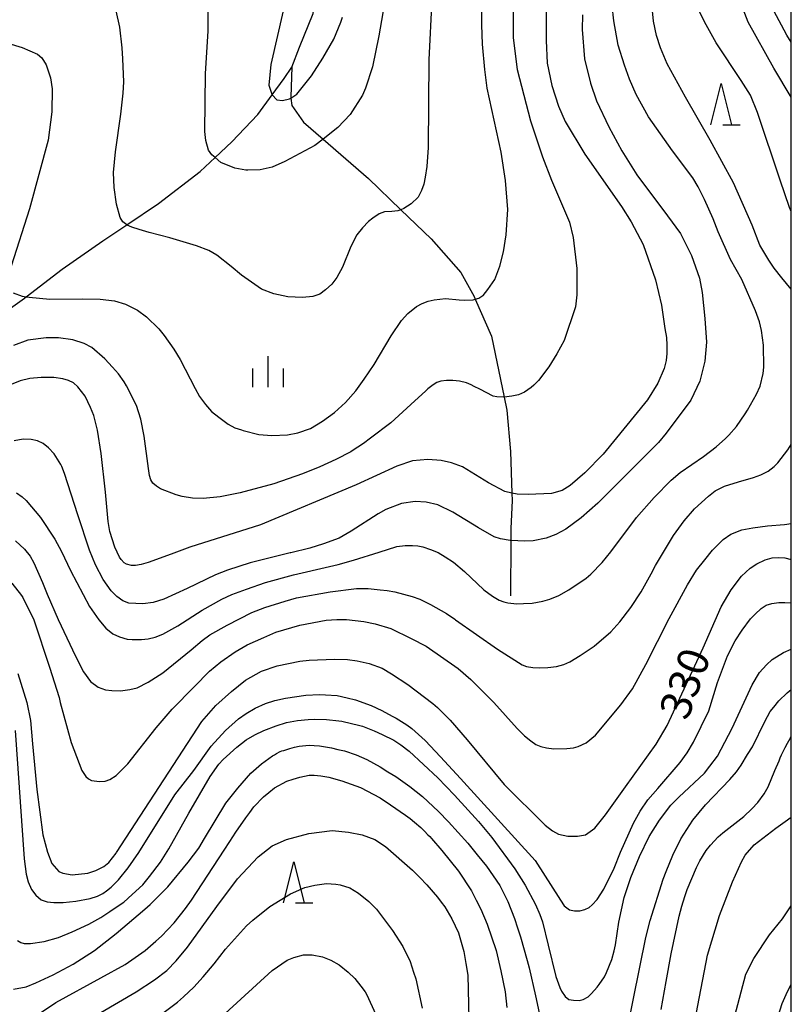
# Model space of a CAD drawing. Extents: x -8000 to -6000, y 85500 to 87000.
# Drawn here: x -6094 to -6000, y 86219 to 86338 of the extents above; entities that cross this region are included whole.
import ezdxf
from ezdxf.enums import TextEntityAlignment as Align

# ---------------------------------------------------------------- set-up
doc = ezdxf.new("R2010")
doc.units = 0
for name, color, linetype in [('5102000', 4, '510200'), ('6332000', 3, 'Continuous'), ('6334000', 3, 'Continuous'), ('7101000', 2, 'Continuous'), ('7102000', 6, 'Continuous'), ('999', 7, 'Continuous')]:
    doc.layers.add(name, color=color, linetype=linetype)
doc.styles.add('PlotAnnotation', font='MS Gothic.ttf')
doc.linetypes.add('510200', pattern='A,0,-0.375,[8,dmdr.shx,S=0.375,R=0,X=0,Y=0],-0.75,[8,dmdr.shx,S=0.375,R=180,X=0,Y=0],-0.375', length=1.5)

# ---------------------------------------------------------------- blocks, each defined once
blk = doc.blocks.new('633200')
at = {"layer": '6332000'}
for points in [[(-0.5, -1), (0, 1), (0.5, -1)], [(0.08, -1), (0.92, -1)]]:
    blk.add_lwpolyline(points, dxfattribs=at)
blk = doc.blocks.new('633400')
at = {"layer": '6334000'}
for points in [[(0, -0.75), (0, 0.75)], [(-0.75, -0.75), (-0.75, 0.15)], [(0.75, -0.75), (0.75, 0.15)]]:
    blk.add_lwpolyline(points, dxfattribs=at)

msp = doc.modelspace()

# ---------------------------------------------------------------- linework, layer by layer
at = {"layer": '5102000', "flags": 128}
for points in [[(-6145.97, 86260.92), (-6141.32, 86264.45), (-6141.02, 86264.7), (-6135.92, 86268.91), (-6131.65, 86272.03), (-6131.33, 86272.26), (-6127.98, 86274.86), (-6123.64, 86276.91), (-6123.4, 86277.03), (-6119.89, 86278.48), (-6116.79, 86279.12), (-6115.25, 86279.69), (-6114.48, 86279.97), (-6110.38, 86281.91), (-6109.07, 86282.73), (-6107.71, 86284.43), (-6107.43, 86284.78), (-6105.7, 86287.11), (-6104.73, 86289.16), (-6102.45, 86293.85), (-6101.08, 86296.65), (-6099.13, 86299.4), (-6096.4, 86302.08), (-6093.08, 86304.43), (-6092.88, 86304.58), (-6088.53, 86307.93), (-6083.59, 86311.38), (-6080.68, 86313.33), (-6076.81, 86315.93), (-6071.76, 86319.79), (-6069.95, 86321.49), (-6067.92, 86323.4), (-6064.75, 86326.72), (-6063.01, 86329.11), (-6061.58, 86331.08), (-6060.64, 86332.48), (-6059.7, 86334.88), (-6058.05, 86338.99), (-6057.48, 86343.33), (-6056.87, 86347.25), (-6056.35, 86353.85), (-6056.34, 86353.9), (-6055.54, 86361.88), (-6055.02, 86368.14), (-6054.63, 86374.71), (-6054.54, 86376.22), (-6053.84, 86382.31), (-6054.49, 86388.86), (-6055.06, 86397.55), (-6055.48, 86399.77), (-6056.44, 86404.9), (-6058.51, 86412.41), (-6058.56, 86412.65), (-6060.5, 86421.89), (-6060.68, 86422.8), (-6062.25, 86430.67), (-6062.3, 86431.1), (-6062.82, 86435.75), (-6062.91, 86438.58), (-6062.96, 86440.33), (-6063.48, 86449), (-6063.38, 86452.84), (-6063.34, 86454.14), (-6062.77, 86458.21), (-6062.92, 86460.22), (-6063.11, 86463.73), (-6063.15, 86464.43), (-6063.72, 86470.75), (-6063.95, 86471.81), (-6064.43, 86473.97), (-6065.83, 86478.93), (-6066.94, 86482.88), (-6068.26, 86487.51), (-6068.22, 86491.05), (-6068, 86495.43), (-6067.98, 86495.72), (-6066.42, 86502.79), (-6065.88, 86505.16), (-6063.98, 86513.58), (-6063.72, 86514.71), (-6062.21, 86520.73), (-6061.5, 86523.59), (-6058.33, 86533.16), (-6058.17, 86533.55), (-6056.9, 86536.59), (-6053.71, 86543.49), (-6051.99, 86547.21), (-6048.02, 86554.49), (-6045.64, 86558.85), (-6043.8, 86562.03), (-6041.35, 86566.26), (-6038.38, 86570.89), (-6034.79, 86576.51), (-6031.98, 86580.6), (-6031.96, 86580.61), (-6029.51, 86582.46), (-6024.91, 86585.63), (-6020.56, 86588.39), (-6019.69, 86588.95), (-6016.88, 86591.55), (-6013.89, 86594.3), (-6011.66, 86596.36), (-6009.42, 86599.28), (-6005.76, 86602.45), (-6005.21, 86602.93), (-6000, 86607.38)], [(-6060.64, 86332.48), (-6060.78, 86328.88), (-6060.75, 86328.71), (-6060.63, 86327.81), (-6059.23, 86325.8), (-6056.85, 86323.74), (-6051.34, 86318.94), (-6047.4, 86315.16), (-6043.72, 86311.63), (-6040.14, 86307.52), (-6038.52, 86304.63), (-6038.37, 86304.28), (-6036.39, 86299.82), (-6034.85, 86292.41), (-6034.52, 86290.82), (-6034.09, 86285.8), (-6033.91, 86280.75), (-6033.88, 86279.85), (-6034.05, 86276.46), (-6034.06, 86274.98), (-6034.09, 86268.29)]]:
    msp.add_lwpolyline(points, dxfattribs=at)
at = {"layer": '7101000', "flags": 128}
for points in [[(-6000, 86328.82), (-6002.13, 86332.36), (-6005.25, 86337.93), (-6006.93, 86342.4)], [(-6029.76, 86339.2), (-6029.76, 86335.71), (-6029.63, 86332.95), (-6029.08, 86330.25), (-6028.25, 86327.73), (-6027.46, 86325.87), (-6025.06, 86321.91), (-6020.63, 86315.55), (-6019.44, 86313.67), (-6017.98, 86310.93), (-6016.48, 86306.64), (-6015.77, 86303.55), (-6015.35, 86300.74), (-6015.14, 86299.65), (-6015.11, 86298.72), (-6015.11, 86297.7), (-6015.21, 86296.85), (-6015.42, 86295.86), (-6016.2, 86294.09), (-6017.46, 86292.06), (-6022.84, 86285.46), (-6025.06, 86283.22), (-6026.83, 86281.67), (-6027.8, 86281.05), (-6029.1, 86280.71), (-6031.93, 86280.58), (-6033.29, 86280.6), (-6033.91, 86280.75), (-6034.79, 86280.96), (-6036.78, 86282), (-6039.92, 86283.93), (-6041.26, 86284.44), (-6042.49, 86284.69), (-6044.14, 86284.84), (-6045.98, 86284.66), (-6047.91, 86284), (-6052.82, 86281.75), (-6064.46, 86276.91), (-6073.01, 86274.2), (-6075.31, 86273.33), (-6078.1, 86272.3), (-6078.94, 86272.09), (-6079.61, 86271.96), (-6080.12, 86271.96), (-6080.71, 86272.12), (-6081.01, 86272.29), (-6081.37, 86272.69), (-6081.56, 86272.98), (-6082.13, 86274.19), (-6082.74, 86276.09), (-6082.94, 86277.3), (-6083.26, 86280.86), (-6083.77, 86285.54), (-6084.23, 86288.4), (-6084.66, 86290.18), (-6085.08, 86291.16), (-6085.75, 86292.53), (-6086.61, 86293.64), (-6087.15, 86294.15), (-6087.75, 86294.42), (-6088.46, 86294.62), (-6089.53, 86294.78), (-6091.07, 86294.8), (-6092.46, 86294.66), (-6093.62, 86294.39), (-6094.93, 86293.85)], [(-6061.69, 86339.33), (-6063.17, 86332.78), (-6063.43, 86330.29), (-6063.08, 86329.19), (-6063.01, 86329.11), (-6062.45, 86328.49), (-6061.76, 86328.43), (-6060.91, 86328.62), (-6060.75, 86328.71), (-6060.02, 86329.19), (-6058.27, 86331.42), (-6056.86, 86333.55), (-6055.56, 86335.89), (-6054.71, 86337.92), (-6054.5, 86338.55)], [(-6093.89, 86258.84), (-6092.8, 86255.31), (-6092.37, 86253.15), (-6092.13, 86250.3), (-6091.61, 86244.76), (-6090.86, 86239.24), (-6090.32, 86237.13), (-6089.78, 86235.77), (-6088.92, 86234.81), (-6088.43, 86234.59), (-6087.29, 86234.4), (-6085.41, 86234.61), (-6084.44, 86234.91), (-6083.46, 86235.39), (-6082.86, 86235.88), (-6081.95, 86237.03), (-6081.92, 86237.09), (-6071.55, 86253), (-6069.85, 86254.95), (-6067.96, 86256.65), (-6066.26, 86258.04), (-6064.34, 86259.14), (-6062.41, 86259.77), (-6059.65, 86260.35), (-6058.54, 86260.44), (-6055.48, 86260.57), (-6053.89, 86260.54), (-6052.71, 86260.39), (-6051.24, 86260.04), (-6049.69, 86259.49), (-6048.55, 86258.81), (-6046.55, 86257.51), (-6043.54, 86255.18), (-6042.96, 86254.7), (-6041.41, 86253.18), (-6039.36, 86250.78), (-6034.88, 86245.35), (-6029.89, 86240.44), (-6028.98, 86239.73), (-6028.25, 86239.35), (-6027.15, 86239.1), (-6025.96, 86239.1), (-6024.98, 86239.26), (-6023.87, 86240.07), (-6022.56, 86241.68), (-6020.15, 86245.07), (-6016.41, 86250.26), (-6015.08, 86252.52), (-6010.7, 86261.94), (-6008.52, 86266.92), (-6007.31, 86269), (-6006.03, 86270.67), (-6004.99, 86271.62), (-6004.17, 86272.15), (-6003.18, 86272.63), (-6002.33, 86272.87), (-6001.52, 86272.91), (-6000.8, 86272.88), (-6000, 86272.69)], [(-6013.49, 86207.36), (-6010.16, 86224.65), (-6008.73, 86229.46), (-6007.14, 86233.56), (-6006.06, 86235.97), (-6005.59, 86236.79), (-6004.5, 86238.05), (-6001.86, 86240.05), (-6000.75, 86240.85), (-6000, 86241.38)], [(-6085.96, 86216.41), (-6079.52, 86220.18), (-6077.3, 86221.65), (-6075.81, 86222.79), (-6074.69, 86223.94), (-6073.3, 86225.6), (-6069.73, 86230.56), (-6067.24, 86233.9), (-6064.73, 86236.56), (-6063.02, 86237.9), (-6061.29, 86238.68), (-6058.59, 86239.43), (-6055.75, 86239.78), (-6053.77, 86239.57), (-6052.1, 86239.25), (-6050.58, 86238.68), (-6049.27, 86237.83), (-6045.99, 86234.96), (-6045.12, 86234.07), (-6044.26, 86233.19), (-6042.95, 86231.7), (-6042.5, 86231.09), (-6042.06, 86230.49), (-6041.21, 86229.04), (-6040.81, 86228.2), (-6040.41, 86227.36), (-6039.77, 86225.08), (-6039.53, 86223.64), (-6039.29, 86222.2), (-6039.16, 86216.92)]]:
    msp.add_lwpolyline(points, dxfattribs=at)
at = {"layer": '7102000', "flags": 128}
for points in [[(-6048.76, 86343.99), (-6050.07, 86336.27), (-6050.83, 86332.53), (-6051.71, 86329.9), (-6052.07, 86329.08), (-6053.57, 86326.72), (-6055.07, 86325.14), (-6056.85, 86323.74), (-6057.83, 86322.96), (-6061.47, 86321.02), (-6063.02, 86320.33), (-6064.47, 86319.99), (-6065.99, 86319.96), (-6066.24, 86319.97), (-6067.56, 86320.22), (-6069.24, 86320.9), (-6069.95, 86321.49), (-6070.34, 86321.81), (-6070.75, 86322.39), (-6071.09, 86323.57), (-6071.22, 86324.66), (-6071.14, 86331.7), (-6070.78, 86336.86), (-6070.79, 86340.11)], [(-6094.47, 86305.06), (-6093.38, 86304.65), (-6092.88, 86304.58), (-6092.55, 86304.54), (-6090.03, 86304.31), (-6086, 86304.34), (-6083.9, 86304.29), (-6082.15, 86304.11), (-6080.84, 86303.7), (-6079.39, 86302.98), (-6078.29, 86302.14), (-6076.77, 86300.7), (-6076.13, 86299.89), (-6074.97, 86298.24), (-6074.2, 86296.97), (-6072.38, 86293.45), (-6071.84, 86292.49), (-6071.14, 86291.52), (-6070.39, 86290.66), (-6069.52, 86289.95), (-6068.35, 86289.1), (-6067.55, 86288.69), (-6066.77, 86288.42), (-6066.56, 86288.34), (-6064.66, 86287.86), (-6063.06, 86287.73), (-6061.18, 86287.84), (-6059.92, 86288.05), (-6058.36, 86288.6), (-6056.92, 86289.49), (-6055.46, 86290.54), (-6054.12, 86291.76), (-6052.86, 86293.18), (-6051.86, 86294.57), (-6050.65, 86296.36), (-6048.56, 86299.84), (-6047.33, 86301.69), (-6046.57, 86302.57), (-6045.49, 86303.39), (-6044.8, 86303.76), (-6044.08, 86304.06), (-6043.35, 86304.21), (-6041.97, 86304.38), (-6040.32, 86304.22), (-6039.63, 86304.18), (-6038.63, 86304.2), (-6038.37, 86304.28), (-6037.95, 86304.42), (-6037.44, 86304.74), (-6037.42, 86304.76), (-6036.84, 86305.46), (-6036.01, 86306.68), (-6035.4, 86308.29), (-6034.96, 86310.03), (-6034.61, 86312.12), (-6034.41, 86315.17), (-6034.71, 86318.72), (-6035.23, 86322.13), (-6036.93, 86329.93), (-6037.19, 86332.2), (-6037.48, 86335.28), (-6037.58, 86337.61), (-6037.58, 86337.66), (-6037.59, 86340.98)], [(-6033.75, 86340.34), (-6033.75, 86336.02), (-6033.27, 86332.18), (-6031.66, 86325.94), (-6030.21, 86321.58), (-6029.1, 86318.76), (-6026.94, 86313.66), (-6026.5, 86311.79), (-6026.05, 86308.03), (-6026.05, 86304.82), (-6026.21, 86303.38), (-6027.58, 86299.26), (-6028.47, 86297.66), (-6029.43, 86296.09), (-6030.71, 86294.42), (-6031.25, 86293.86), (-6031.59, 86293.59), (-6032.38, 86293.02), (-6033.14, 86292.7), (-6033.92, 86292.53), (-6034.85, 86292.41), (-6034.9, 86292.4), (-6035.75, 86292.45), (-6036.2, 86292.53), (-6037.82, 86293.36), (-6038.52, 86293.71), (-6038.87, 86293.91), (-6039.44, 86294.14), (-6040.28, 86294.35), (-6041.1, 86294.42), (-6041.86, 86294.42), (-6042.55, 86294.32), (-6043.05, 86294.16), (-6043.48, 86293.91), (-6044.14, 86293.4), (-6044.37, 86293.18), (-6046.18, 86291.49), (-6048.61, 86289.3), (-6051.07, 86287.4), (-6051.95, 86286.79), (-6053.32, 86285.86), (-6053.48, 86285.77), (-6055.3, 86284.82), (-6057.25, 86283.92), (-6059.33, 86283.08), (-6062.83, 86281.87), (-6066.91, 86280.77), (-6069.35, 86280.29), (-6071.39, 86280.1), (-6072.68, 86280.14), (-6073.95, 86280.32), (-6074.7, 86280.52), (-6076.59, 86281.28), (-6077.08, 86281.58), (-6077.53, 86281.97), (-6077.76, 86282.37), (-6077.92, 86282.87), (-6078.03, 86283.73), (-6078.58, 86287.68), (-6078.97, 86289.71), (-6079.51, 86291.38), (-6080.73, 86293.79), (-6080.98, 86294.25), (-6081.69, 86295.24), (-6082.4, 86296.03), (-6083.33, 86297.05), (-6084.94, 86298.43), (-6085.85, 86298.92), (-6087.22, 86299.36), (-6088.95, 86299.62), (-6090.45, 86299.61), (-6092.68, 86299.32), (-6094.45, 86298.67)], [(-6043.63, 86340.76), (-6043.99, 86333.37), (-6044.09, 86322.72), (-6044.27, 86320.4), (-6044.45, 86319.11), (-6044.63, 86318.27), (-6044.88, 86317.5), (-6045.25, 86316.78), (-6045.32, 86316.68), (-6046.16, 86315.86), (-6047.03, 86315.29), (-6047.4, 86315.16), (-6047.79, 86315.03), (-6048.49, 86314.96), (-6049.38, 86314.89), (-6050.03, 86314.65), (-6050.81, 86314.12), (-6051.34, 86313.71), (-6052.08, 86312.96), (-6052.73, 86312.11), (-6053.49, 86310.71), (-6054.49, 86308.2), (-6055.16, 86306.94), (-6055.8, 86306.11), (-6056.54, 86305.42), (-6057.24, 86304.9), (-6058.08, 86304.63), (-6059.36, 86304.5), (-6061.11, 86304.59), (-6062.84, 86304.95), (-6064.31, 86305.51), (-6066.74, 86307.2), (-6068.02, 86308.27), (-6069.76, 86309.64), (-6070.72, 86310.2), (-6072.21, 86310.78), (-6075.45, 86311.75), (-6077.96, 86312.39), (-6079.17, 86312.74), (-6080.08, 86313.06), (-6080.65, 86313.3), (-6080.68, 86313.33), (-6081.14, 86313.67), (-6081.47, 86314.23), (-6081.94, 86315.82), (-6082.21, 86317.84), (-6082.28, 86319.66), (-6082.05, 86322.17), (-6081.39, 86326.76), (-6081.11, 86329.31), (-6081.04, 86330.68), (-6081.15, 86333.49), (-6081.25, 86334.8), (-6081.54, 86337.33), (-6081.96, 86339.3)], [(-6094.06, 86280.79), (-6093.36, 86280.28), (-6092.88, 86279.83), (-6091.17, 86277.8), (-6089.43, 86275.16), (-6088.62, 86273.66), (-6087.53, 86271.34), (-6085.19, 86266.98), (-6084.09, 86265.35), (-6083.24, 86264.36), (-6082.39, 86263.67), (-6081.56, 86263.29), (-6080.64, 86263.03), (-6080.03, 86262.98), (-6078.91, 86262.97), (-6078.09, 86263.05), (-6077.23, 86263.26), (-6076.31, 86263.61), (-6074.48, 86264.62), (-6071.54, 86266.53), (-6069.12, 86267.86), (-6067.91, 86268.42), (-6066.14, 86269.09), (-6063.83, 86269.88), (-6060.42, 86270.82), (-6056.05, 86271.83), (-6055.02, 86272.09), (-6053.16, 86272.6), (-6050.04, 86273.59), (-6047.91, 86274.25), (-6046.88, 86274.37), (-6045.97, 86274.39), (-6045.34, 86274.35), (-6044.74, 86274.23), (-6043.79, 86273.91), (-6042.89, 86273.54), (-6042.03, 86273.02), (-6041.01, 86272.35), (-6039.69, 86271.24), (-6037.34, 86269.02), (-6036.27, 86268.22), (-6035.45, 86267.76), (-6034.91, 86267.55), (-6034.41, 86267.43), (-6033.31, 86267.32), (-6032.53, 86267.33), (-6031.48, 86267.39), (-6030.18, 86267.63), (-6029.33, 86267.88), (-6028.22, 86268.31), (-6027, 86268.99), (-6024.91, 86270.42), (-6024.33, 86270.91), (-6022.97, 86272.3), (-6021.93, 86273.62), (-6018.79, 86277.8), (-6016.64, 86280.2), (-6014.6, 86282.31), (-6013.5, 86283.26), (-6010.68, 86285.19), (-6009.11, 86286.38), (-6008, 86287.36), (-6007.57, 86287.78), (-6006.67, 86288.85), (-6005.59, 86290.36), (-6005.3, 86290.83), (-6004.22, 86292.75), (-6003.77, 86293.74), (-6003.4, 86295.26), (-6003.33, 86296.06), (-6003.39, 86298.71), (-6003.61, 86300.5), (-6003.87, 86301.56), (-6004.34, 86302.87), (-6006.01, 86306.68), (-6007.37, 86309.11), (-6008.87, 86312.49), (-6009.47, 86314.04), (-6010.55, 86316.4), (-6011.29, 86317.94), (-6011.97, 86319.03), (-6014.41, 86322.29), (-6017.35, 86326.43), (-6018.82, 86329.17), (-6019.63, 86331), (-6020.27, 86332.71), (-6021.04, 86335.14), (-6021.54, 86338.11), (-6021.73, 86339.96)], [(-6000, 86305.53), (-6001.17, 86306.87), (-6002.07, 86308.06), (-6002.72, 86309.02), (-6003.83, 86310.87), (-6004.76, 86313.27), (-6007.01, 86318.41), (-6009.84, 86323.59), (-6012.86, 86328.81), (-6015.06, 86332.88), (-6015.88, 86334.8), (-6016.36, 86336.3), (-6016.72, 86338.06), (-6016.93, 86340.11)], [(-6000, 86314.95), (-6000.21, 86315.41), (-6001.37, 86318.75), (-6004.11, 86326.97), (-6004.97, 86329.06), (-6006.07, 86330.87), (-6009.11, 86335.42), (-6010.52, 86337.96), (-6011.54, 86340.04)], [(-6000, 86335.52), (-6000.55, 86336.37), (-6002.11, 86339.3)], [(-6025.34, 86338.82), (-6025.41, 86337.06), (-6025.11, 86333.47), (-6024.39, 86330.53), (-6023.65, 86328.39), (-6022.15, 86325.24), (-6020.59, 86322.29), (-6018.75, 86319.38), (-6015.04, 86314.43), (-6013.45, 86312.26), (-6012.12, 86309.61), (-6011.15, 86306.84), (-6010.83, 86305.09), (-6010.5, 86301.95), (-6010.31, 86299.06), (-6010.49, 86296.78), (-6011.1, 86294.34), (-6012.21, 86292.03), (-6015.21, 86288.02), (-6016.13, 86286.91), (-6023.47, 86279.53), (-6025.51, 86277.76), (-6027.38, 86276.37), (-6028.57, 86275.73), (-6029.75, 86275.27), (-6031.33, 86274.97), (-6032.36, 86274.9), (-6034.06, 86274.98), (-6034.15, 86274.98), (-6035.29, 86275.18), (-6036.07, 86275.42), (-6037.96, 86276.55), (-6041.1, 86278.45), (-6042.92, 86279.34), (-6044.34, 86279.66), (-6045.68, 86279.71), (-6047.32, 86279.5), (-6049.24, 86278.77), (-6050.15, 86278.23), (-6053.45, 86276.13), (-6054.91, 86275.27), (-6056.79, 86274.6), (-6058.47, 86274.05), (-6060.77, 86273.5), (-6060.86, 86273.48), (-6065.69, 86272.26), (-6068.46, 86271.37), (-6069.92, 86270.81), (-6073.35, 86269.18), (-6076.18, 86267.86), (-6077.48, 86267.47), (-6078.73, 86267.32), (-6080.41, 86267.4), (-6081.16, 86267.66), (-6081.89, 86268.18), (-6082.57, 86268.86), (-6083.54, 86270.24), (-6084.48, 86272.02), (-6085.2, 86273.82), (-6086.62, 86278.09), (-6088.25, 86283.12), (-6088.57, 86283.96), (-6088.68, 86284.23), (-6089.49, 86285.5), (-6090.19, 86286.25), (-6090.84, 86286.77), (-6091.52, 86287.09), (-6092.29, 86287.25), (-6093.27, 86287.28), (-6094.34, 86287.1)], [(-6095.12, 86335.38), (-6093.38, 86334.84), (-6091.52, 86334.04), (-6091.01, 86333.61), (-6090.45, 86332.75), (-6089.95, 86331.17), (-6089.75, 86329.83), (-6089.76, 86327.05), (-6090.24, 86323.6), (-6092.47, 86315.27), (-6094.73, 86308.31)], [(-6094.17, 86274.95), (-6093.11, 86273.92), (-6092.41, 86273.1), (-6091.97, 86272.27), (-6090.9, 86269.89), (-6090.35, 86268.49), (-6088.99, 86265.38), (-6086.91, 86260.94), (-6085.92, 86259.03), (-6085.09, 86257.88), (-6084.16, 86257.18), (-6083.27, 86256.87), (-6082.5, 86256.76), (-6081.46, 86256.72), (-6080.29, 86256.89), (-6079.4, 86257.12), (-6078.07, 86257.77), (-6076.32, 86258.94), (-6072.85, 86261.73), (-6071.54, 86262.83), (-6070.59, 86263.54), (-6068.49, 86264.72), (-6065.49, 86266.24), (-6063.92, 86266.84), (-6061.43, 86267.64), (-6060.09, 86268.01), (-6055.98, 86268.74), (-6052.79, 86269.15), (-6051.38, 86269.17), (-6049.9, 86269.02), (-6049.07, 86268.9), (-6048.14, 86268.74), (-6046.03, 86268.21), (-6045.09, 86267.87), (-6043.8, 86267.24), (-6041.86, 86266.12), (-6040.86, 86265.42), (-6040.76, 86265.35), (-6035.69, 86261.79), (-6032.69, 86259.9), (-6032.16, 86259.7), (-6031.4, 86259.55), (-6030.52, 86259.53), (-6029.57, 86259.57), (-6028.51, 86259.71), (-6027.61, 86259.94), (-6026.87, 86260.27), (-6025.62, 86261.01), (-6023.95, 86262.17), (-6021.91, 86263.91), (-6020.83, 86265.12), (-6019.47, 86266.84), (-6018.23, 86268.75), (-6017, 86270.95), (-6016.48, 86271.95), (-6014.29, 86275.58), (-6013.02, 86277.38), (-6011.75, 86278.85), (-6010.07, 86280.39), (-6009.24, 86281.03), (-6008.1, 86281.6), (-6006.42, 86282.12), (-6004.59, 86282.64), (-6003.68, 86282.95), (-6002.81, 86283.4), (-6002.08, 86283.97), (-6001.63, 86284.41), (-6000.41, 86285.99), (-6000, 86286.65)], [(-6094.62, 86269.82), (-6093.45, 86268.32), (-6093.29, 86268.09), (-6091.95, 86265.34), (-6090.05, 86259.63), (-6088.89, 86255.91), (-6088.76, 86255.32), (-6087.44, 86250.45), (-6086.14, 86247.06), (-6085.67, 86246.34), (-6085.33, 86246.05), (-6084.96, 86245.85), (-6084, 86245.74), (-6083.29, 86245.78), (-6082.73, 86245.96), (-6081.98, 86246.46), (-6080.57, 86247.89), (-6077.11, 86252.25), (-6075.17, 86254.53), (-6072.48, 86257.24), (-6070.62, 86259.11), (-6069.28, 86260.26), (-6067.53, 86261.46), (-6066.06, 86262.32), (-6064.04, 86263.2), (-6062.59, 86263.85), (-6059.68, 86264.73), (-6056.47, 86265.33), (-6055.18, 86265.41), (-6054.02, 86265.41), (-6051.91, 86265.15), (-6050.54, 86264.87), (-6048.64, 86264.32), (-6046.15, 86263.11), (-6044.34, 86262.18), (-6040.44, 86259.44), (-6038.9, 86258.11), (-6036.12, 86255.31), (-6033.28, 86252.15), (-6032.39, 86251.27), (-6031.63, 86250.67), (-6031, 86250.22), (-6030.42, 86249.98), (-6029.72, 86249.8), (-6028.82, 86249.7), (-6027.26, 86249.73), (-6026.44, 86249.82), (-6025.86, 86249.96), (-6024.91, 86250.43), (-6023.79, 86251.37), (-6020.71, 86255.04), (-6019.3, 86256.97), (-6017.66, 86259.92), (-6014.83, 86265.53), (-6012.61, 86269.61), (-6011.49, 86271.37), (-6010.49, 86272.66), (-6009.58, 86273.82), (-6009.3, 86274.12), (-6008.27, 86275.12), (-6007.35, 86275.75), (-6006.01, 86276.28), (-6004.69, 86276.55), (-6002.88, 86276.78), (-6000.81, 86276.93), (-6000, 86277.06)], [(-6094.24, 86251.93), (-6093.15, 86236.34), (-6092.91, 86234.49), (-6092.67, 86233.54), (-6092.26, 86232.6), (-6091.74, 86231.91), (-6091.07, 86231.36), (-6090.34, 86231.1), (-6089.52, 86231.02), (-6088.42, 86231.02), (-6086.86, 86231.18), (-6085.12, 86231.53), (-6084.22, 86231.81), (-6083.57, 86232.13), (-6083.15, 86232.44), (-6082.56, 86232.89), (-6081.67, 86233.77), (-6080.51, 86235.23), (-6079.23, 86237.12), (-6074.83, 86244.09), (-6072.52, 86247.06), (-6070.43, 86250.03), (-6068.7, 86251.9), (-6067.1, 86253.33), (-6066.17, 86254), (-6065.11, 86254.63), (-6063.82, 86255.2), (-6062.69, 86255.55), (-6061.42, 86255.84), (-6058.95, 86256.2), (-6057.27, 86256.29), (-6056.55, 86256.27), (-6055.15, 86256.15), (-6053.91, 86255.9), (-6052.92, 86255.64), (-6051.02, 86254.97), (-6049.73, 86254.34), (-6048.45, 86253.67), (-6047.97, 86253.4), (-6046.68, 86252.6), (-6046.09, 86252.18), (-6044.45, 86250.7), (-6042.58, 86248.74), (-6040.15, 86246.11), (-6031.08, 86236.14), (-6028.04, 86231.3), (-6027.56, 86230.63), (-6026.93, 86230.16), (-6026.34, 86230.03), (-6025.68, 86230.03), (-6025.07, 86230.19), (-6024.53, 86230.44), (-6024.16, 86230.74), (-6023.57, 86231.4), (-6022.76, 86232.67), (-6021.5, 86235.2), (-6020.72, 86237.16), (-6019.14, 86240.67), (-6018.34, 86242.13), (-6017.42, 86243.49), (-6016.2, 86244.88), (-6013.48, 86248.02), (-6012.64, 86249.2), (-6011.86, 86250.49), (-6010, 86254.3), (-6008.97, 86257.74), (-6007.73, 86260.98), (-6006.81, 86262.79), (-6005.96, 86264.1), (-6004.94, 86265.48), (-6004.38, 86266.04), (-6003.66, 86266.72), (-6003.05, 86267.15), (-6002.38, 86267.36), (-6001.5, 86267.46), (-6000.77, 86267.45), (-6000, 86267.42)], [(-6093.95, 86226.42), (-6093.54, 86226.19), (-6093.13, 86226.07), (-6092.62, 86226.04), (-6092.38, 86226.07), (-6090.7, 86226.31), (-6088.95, 86226.79), (-6087.32, 86227.47), (-6085.29, 86228.42), (-6083.82, 86229.22), (-6082.72, 86229.93), (-6081.23, 86230.95), (-6081.05, 86231.07), (-6080.02, 86232), (-6078.74, 86233.19), (-6077.94, 86234.17), (-6076.57, 86235.93), (-6075.57, 86237.55), (-6073.13, 86241.9), (-6070.56, 86246.32), (-6069.5, 86247.82), (-6068.99, 86248.41), (-6067.33, 86249.91), (-6066.2, 86250.8), (-6065.14, 86251.41), (-6064.02, 86251.9), (-6062.53, 86252.48), (-6061.28, 86252.9), (-6059.94, 86253.13), (-6058.67, 86253.27), (-6057.91, 86253.28), (-6056.44, 86253.26), (-6054.92, 86253.09), (-6054.55, 86253.05), (-6052.39, 86252.52), (-6052.06, 86252.43), (-6050.65, 86251.87), (-6049.68, 86251.43), (-6048.27, 86250.74), (-6047.39, 86250.18), (-6046.38, 86249.4), (-6042.93, 86246.19), (-6040.89, 86244.05), (-6037.97, 86240.86), (-6036.37, 86238.92), (-6033.55, 86235.12), (-6032.33, 86233.14), (-6031.07, 86230.78), (-6030.55, 86229.57), (-6030.21, 86228.67), (-6029.53, 86225.86), (-6028.58, 86222.05), (-6028.09, 86220.7), (-6027.88, 86220.25), (-6027.45, 86219.63), (-6026.99, 86219.27), (-6026.44, 86219.18), (-6025.74, 86219.15), (-6025.25, 86219.24), (-6024.68, 86219.56), (-6024.24, 86219.97), (-6023.57, 86220.74), (-6023.33, 86221.06), (-6022.69, 86222.01), (-6022.42, 86222.55), (-6021.78, 86224.1), (-6021.49, 86225.15), (-6021.35, 86225.89), (-6020.95, 86228.63), (-6020.29, 86231.62), (-6019.48, 86234.07), (-6018.43, 86236.61), (-6017.25, 86239.04), (-6016, 86241.04), (-6014.63, 86242.87), (-6013.64, 86243.83), (-6010.54, 86246.74), (-6009.88, 86247.57), (-6008.97, 86248.82), (-6007.18, 86252.19), (-6004.74, 86257.45), (-6003.86, 86258.96), (-6003.03, 86259.88), (-6002.34, 86260.56), (-6000.93, 86261.4), (-6000.03, 86261.81), (-6000, 86261.82)], [(-6019.92, 86215.59), (-6017.66, 86226.78), (-6017.13, 86228.84), (-6015.54, 86233.85), (-6015.21, 86234.81), (-6014.4, 86236.78), (-6013.41, 86238.75), (-6011.94, 86241.04), (-6010.4, 86242.9), (-6007.47, 86245.96), (-6006.67, 86246.89), (-6006.07, 86247.69), (-6005.3, 86248.99), (-6004.73, 86249.94), (-6003.22, 86253.01), (-6002.56, 86254.24), (-6002.13, 86254.77), (-6001.5, 86255.54), (-6000.52, 86256.51), (-6000, 86256.91)], [(-6015.78, 86218.04), (-6015.18, 86221.42), (-6014.59, 86224.79), (-6013.63, 86229.37), (-6013.28, 86230.57), (-6012.92, 86231.77), (-6012.64, 86232.62), (-6011.53, 86235.29), (-6011.1, 86236.09), (-6010.35, 86237.35), (-6009.81, 86238.01), (-6008.87, 86238.99), (-6008.32, 86239.51), (-6005.78, 86241.49), (-6004.81, 86242.4), (-6004.07, 86243.17), (-6003.28, 86244.21), (-6002.79, 86245.09), (-6001.98, 86247.06), (-6001.49, 86248.24), (-6001.34, 86248.6), (-6001.2, 86248.96), (-6000.75, 86249.86), (-6000.45, 86250.4), (-6000.15, 86250.94), (-6000.03, 86251.14), (-6000, 86251.17)], [(-6094.45, 86220.52), (-6092.91, 86220.79), (-6091.71, 86221.29), (-6089.6, 86222.24), (-6087.17, 86223.54), (-6084.6, 86225.19), (-6081.95, 86227.26), (-6078.5, 86230.24), (-6077.85, 86230.78), (-6075.7, 86232.94), (-6073.23, 86235.93), (-6071.95, 86237.63), (-6071.25, 86238.82), (-6068.64, 86243.08), (-6067.21, 86244.9), (-6065.6, 86246.74), (-6064.32, 86247.87), (-6062.98, 86248.83), (-6062.74, 86248.98), (-6062.49, 86249.13), (-6062.04, 86249.35), (-6061.84, 86249.43), (-6061.63, 86249.5), (-6060.87, 86249.73), (-6060.31, 86249.88), (-6059.75, 86250.03), (-6058.55, 86250.14), (-6057.92, 86250.1), (-6057.28, 86250.06), (-6055.84, 86249.82), (-6055.04, 86249.63), (-6054.24, 86249.43), (-6052.81, 86248.95), (-6052.17, 86248.67), (-6051.53, 86248.39), (-6049.93, 86247.51), (-6048.97, 86246.92), (-6048.01, 86246.32), (-6046.3, 86245.12), (-6045.54, 86244.52), (-6044.78, 86243.92), (-6042.82, 86242.08), (-6041.62, 86240.84), (-6039.29, 86238.22), (-6038.15, 86236.83), (-6037.01, 86235.44), (-6035.39, 86233.09), (-6034.91, 86232.13), (-6034.43, 86231.17), (-6033.59, 86229.09), (-6033.23, 86227.97), (-6032.87, 86226.85), (-6032.07, 86223.97), (-6031.82, 86223.08), (-6031.06, 86219.71), (-6030.5, 86217.06)], [(-6092.47, 86216.75), (-6089.29, 86218.89), (-6083.81, 86221.89), (-6080.86, 86223.51), (-6078.45, 86225.21), (-6077.15, 86226.34), (-6076.48, 86226.95), (-6074.94, 86228.57), (-6073.54, 86230.31), (-6072.81, 86231.31), (-6068.87, 86237.37), (-6068.16, 86238.46), (-6067.45, 86239.56), (-6066.24, 86241.31), (-6065.75, 86241.97), (-6065.26, 86242.63), (-6064.09, 86243.85), (-6063.42, 86244.41), (-6062.74, 86244.97), (-6061.26, 86245.77), (-6060.47, 86246.02), (-6059.67, 86246.26), (-6058.55, 86246.5), (-6058.23, 86246.5), (-6057.91, 86246.5), (-6057.11, 86246.42), (-6056.63, 86246.34), (-6056.16, 86246.26), (-6054.56, 86245.79), (-6053.44, 86245.39), (-6052.32, 86244.99), (-6049.93, 86243.75), (-6048.65, 86242.91), (-6046.83, 86241.65), (-6046.29, 86241.22), (-6045.75, 86240.79), (-6044.99, 86240.14), (-6044.77, 86239.92), (-6044.55, 86239.7), (-6044.12, 86239.26), (-6043.9, 86239.04), (-6043.68, 86238.82), (-6042.44, 86237.34), (-6041.42, 86236.08), (-6040.4, 86234.82), (-6038.82, 86232.45), (-6038.26, 86231.33), (-6037.7, 86230.21), (-6036.91, 86228.4), (-6035.85, 86225.2), (-6035.25, 86222.74), (-6034.72, 86220.19), (-6034.53, 86218.27)], [(-6076.13, 86217.71), (-6074.54, 86218.94), (-6073.79, 86219.58), (-6072.52, 86220.76), (-6071.39, 86222.02), (-6070.07, 86223.59), (-6068.69, 86225.35), (-6066.14, 86228.18), (-6065.38, 86228.88), (-6063.33, 86230.55), (-6060.82, 86232.08), (-6059.08, 86232.87), (-6057.84, 86233.15), (-6056.44, 86233.34), (-6055.28, 86233.27), (-6054.78, 86233.19), (-6053.58, 86232.81), (-6052.55, 86232.16), (-6051.3, 86231.16), (-6050.38, 86230.24), (-6048.43, 86227.64), (-6047.16, 86225.69), (-6046.29, 86223.86), (-6045.86, 86222.58), (-6045.6, 86221.78), (-6044.83, 86218.2)], [(-6008.21, 86212.22), (-6005.51, 86222.31), (-6004.56, 86224.23), (-6002.64, 86227.12), (-6001.05, 86229.04), (-6000, 86230.62)], [(-6068.72, 86217.56), (-6063.02, 86222.76), (-6061.21, 86224.02), (-6060.39, 86224.37), (-6059.21, 86224.68), (-6058.16, 86224.68), (-6056.9, 86224.44), (-6055.91, 86224.05), (-6054.9, 86223.46), (-6053.82, 86222.57), (-6053, 86221.81), (-6052.25, 86220.89), (-6051.73, 86220.18), (-6051.52, 86219.82), (-6050.47, 86217.51)], [(-6002.43, 86214.55), (-6001.09, 86218.77), (-6000.45, 86220.21), (-6000, 86221.08)]]:
    msp.add_lwpolyline(points, dxfattribs=at)
at = {"layer": '999', "flags": 128}
msp.add_lwpolyline([(-8000, 85500), (-6000, 85500), (-6000, 87000), (-8000, 87000)], close=True, dxfattribs=at)

# ---------------------------------------------------------------- block references
at = {"layer": '6332000', "xscale": 2.5, "yscale": 2.5, "zscale": 2.5}
for p in [(-6008.51, 86327.98), (-6060.4, 86233.48)]:
    msp.add_blockref('633200', p, dxfattribs=at)
at = {"layer": '6334000', "xscale": 2.5, "yscale": 2.5, "zscale": 2.5}
msp.add_blockref('633400', (-6063.52, 86295.5), dxfattribs=at)

# ---------------------------------------------------------------- texts
at = {"layer": '7101000', "style": 'PlotAnnotation'}
msp.add_text('330', height=3.75, rotation=70, dxfattribs=at).set_placement((-6012.47, 86257.47), align=Align.MIDDLE)

doc.saveas('drawing.dxf')
